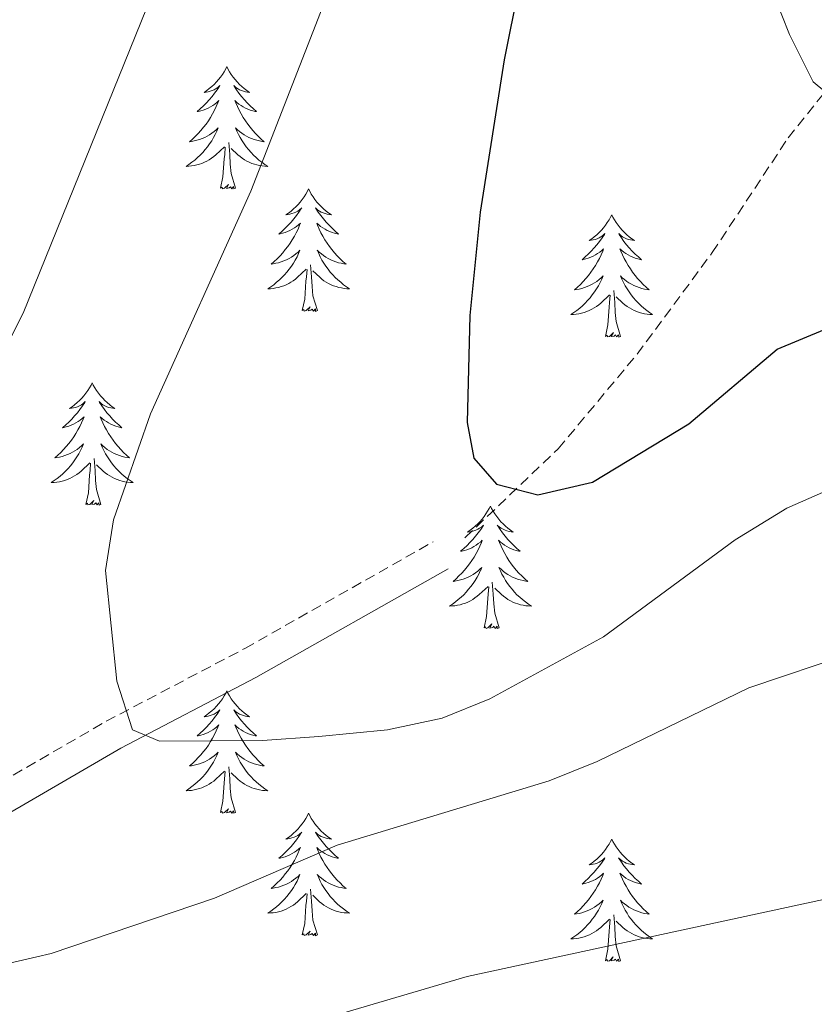
# Model space of a CAD drawing. Units: metres. Extents: x 617157 to 621662, y 4708205 to 4711251.
# Drawn here: x 619380 to 619458, y 4709759 to 4709855 of the extents above; entities that cross this region are included whole.
import ezdxf

# ---------------------------------------------------------------- set-up
doc = ezdxf.new("R2010")
doc.units = ezdxf.units.M
doc.header["$MEASUREMENT"] = 0
doc.linetypes.add('TRAZOSX2', pattern=[1.5, 1, -0.5])
for name, color, linetype, lineweight in [('Level 21', 19, 'Continuous', 0), ('Level 36', 19, 'Continuous', 40), ('Level 4', 36, 'Continuous', 30), ('Level 5', 36, 'Continuous', 0)]:
    doc.layers.add(name, color=color, linetype=linetype, lineweight=lineweight)

msp = doc.modelspace()

# ---------------------------------------------------------------- linework, layer by layer
at = {"layer": 'Level 21', "color": 19, "linetype": 'TRAZOSX2', "lineweight": 0}
for points in [[(619423.65, 4709804.27, 675.36), (619432.73, 4709812.93, 675.54), (619440.41, 4709822.14, 676.62), (619447.72, 4709832.03, 677.35), (619455.11, 4709843.2, 678.79), (619463.12, 4709853.22, 680.78)], [(619325.39, 4709753.45, 661.24), (619333.76, 4709758.91, 661.84), (619351.43, 4709767.09, 663.36), (619366.16, 4709773.87, 665.72), (619375.79, 4709778.89, 667.76), (619388.72, 4709786.39, 669.05), (619402.23, 4709793.49, 671.56), (619420.54, 4709803.86, 674.27)]]:
    msp.add_polyline3d(points, dxfattribs=at)
at = {"layer": 'Level 21', "color": 19, "linetype": 'Continuous', "lineweight": 0}
msp.add_polyline3d([(619335.21, 4709756.27, 661.84), (619352.69, 4709764.37, 663.36), (619367.48, 4709771.17, 665.72), (619377.24, 4709776.26, 667.76), (619390.16, 4709783.76, 669.05), (619403.28, 4709790.64, 671.5), (619422.01, 4709801.25, 674.27)], dxfattribs=at)
at = {"layer": 'Level 36', "color": 92, "linetype": 'Continuous', "lineweight": 0}
for points in [[(619400.47, 4709850.15), (619400.36, 4709849.93), (619400.2, 4709849.65), (619400.03, 4709849.39), (619399.85, 4709849.13), (619399.66, 4709848.88), (619399.45, 4709848.65), (619399.23, 4709848.42), (619399, 4709848.2), (619398.76, 4709848), (619398.51, 4709847.81), (619398.25, 4709847.63), (619398.45, 4709847.65), (619398.65, 4709847.69), (619398.85, 4709847.75), (619399.05, 4709847.82), (619399.24, 4709847.9), (619399.42, 4709848), (619399.59, 4709848.11), (619399.8, 4709848.3), (619399.76, 4709848.24), (619399.53, 4709847.89), (619399.28, 4709847.56), (619399.03, 4709847.23), (619398.76, 4709846.91), (619398.48, 4709846.61), (619398.19, 4709846.32), (619397.88, 4709846.03), (619397.57, 4709845.76), (619397.69, 4709845.79), (619397.94, 4709845.84), (619398.18, 4709845.92), (619398.42, 4709846), (619398.65, 4709846.11), (619398.87, 4709846.23), (619399.09, 4709846.36), (619399.3, 4709846.5), (619399.49, 4709846.66), (619399.68, 4709846.83), (619399.59, 4709846.61), (619399.44, 4709846.25), (619399.27, 4709845.89), (619399.08, 4709845.54), (619398.88, 4709845.2), (619398.67, 4709844.87), (619398.44, 4709844.55), (619398.2, 4709844.24), (619397.95, 4709843.94), (619397.69, 4709843.64), (619397.41, 4709843.36), (619397.13, 4709843.09), (619396.83, 4709842.83), (619397.02, 4709842.86), (619397.29, 4709842.91), (619397.55, 4709842.97), (619397.81, 4709843.05), (619398.07, 4709843.14), (619398.32, 4709843.25), (619398.56, 4709843.37), (619398.79, 4709843.51), (619399.02, 4709843.66), (619399.23, 4709843.83), (619399.44, 4709844), (619399.63, 4709844.19), (619399.49, 4709843.86)], [(619400.47, 4709850.15), (619400.58, 4709849.93), (619400.73, 4709849.65), (619400.9, 4709849.39), (619401.09, 4709849.13), (619401.28, 4709848.88), (619401.49, 4709848.65), (619401.71, 4709848.42), (619401.93, 4709848.2), (619402.17, 4709848), (619402.43, 4709847.81), (619402.69, 4709847.63), (619402.49, 4709847.65), (619402.28, 4709847.69), (619402.09, 4709847.75), (619401.89, 4709847.82), (619401.7, 4709847.9), (619401.52, 4709848), (619401.35, 4709848.11), (619401.14, 4709848.3), (619401.18, 4709848.24), (619401.41, 4709847.89), (619401.65, 4709847.56), (619401.91, 4709847.23), (619402.18, 4709846.91), (619402.46, 4709846.61), (619402.75, 4709846.32), (619403.05, 4709846.03), (619403.37, 4709845.76), (619403.24, 4709845.79), (619403, 4709845.84), (619402.75, 4709845.92), (619402.52, 4709846), (619402.29, 4709846.11), (619402.07, 4709846.23), (619401.85, 4709846.36), (619401.64, 4709846.5), (619401.45, 4709846.66), (619401.26, 4709846.83), (619401.35, 4709846.61), (619401.5, 4709846.25), (619401.67, 4709845.89), (619401.86, 4709845.54), (619402.06, 4709845.2), (619402.27, 4709844.87), (619402.5, 4709844.55), (619402.74, 4709844.24), (619402.99, 4709843.94), (619403.25, 4709843.64), (619403.53, 4709843.36), (619403.81, 4709843.09), (619404.11, 4709842.83), (619403.91, 4709842.86), (619403.65, 4709842.91), (619403.38, 4709842.97), (619403.13, 4709843.05), (619402.87, 4709843.14), (619402.62, 4709843.25), (619402.38, 4709843.37), (619402.15, 4709843.51), (619401.92, 4709843.66), (619401.71, 4709843.83), (619401.5, 4709844), (619401.31, 4709844.19), (619401.45, 4709843.86)], [(619399.493, 4709843.86), (619399.343, 4709843.54), (619399.173, 4709843.23), (619398.993, 4709842.92), (619398.793, 4709842.629), (619398.583, 4709842.339), (619398.353, 4709842.059), (619398.123, 4709841.789), (619397.873, 4709841.529), (619397.623, 4709841.289), (619397.353, 4709841.049), (619397.073, 4709840.829), (619396.783, 4709840.619), (619396.493, 4709840.429), (619396.753, 4709840.439), (619397.023, 4709840.469), (619397.283, 4709840.509), (619397.543, 4709840.569), (619397.793, 4709840.639), (619398.043, 4709840.719), (619398.293, 4709840.829), (619398.533, 4709840.939), (619398.753, 4709841.069), (619398.983, 4709841.219), (619399.193, 4709841.379), (619399.393, 4709841.549), (619400.243, 4709842.349)], [(619401.453, 4709843.86), (619401.603, 4709843.54), (619401.773, 4709843.23), (619401.953, 4709842.92), (619402.153, 4709842.63), (619402.363, 4709842.339), (619402.583, 4709842.059), (619402.823, 4709841.789), (619403.063, 4709841.529), (619403.323, 4709841.289), (619403.593, 4709841.049), (619403.872, 4709840.829), (619404.162, 4709840.619), (619404.452, 4709840.429), (619404.182, 4709840.439), (619403.922, 4709840.469), (619403.662, 4709840.509), (619403.402, 4709840.569), (619403.153, 4709840.639), (619402.893, 4709840.719), (619402.653, 4709840.829), (619402.413, 4709840.939), (619402.183, 4709841.069), (619401.963, 4709841.219), (619401.753, 4709841.379), (619401.553, 4709841.549), (619400.893, 4709842.169)], [(619401.32, 4709838.3), (619400.89, 4709839.74), (619400.8, 4709840.64), (619400.75, 4709841.59), (619400.65, 4709842.75)], [(619399.85, 4709838.3), (619400.09, 4709839.41), (619400.21, 4709841.16), (619400.26, 4709841.59), (619400.32, 4709842.31)], [(619401.32, 4709838.3), (619401.15, 4709838.23), (619401.13, 4709838.47), (619400.94, 4709838.25), (619400.82, 4709838.45), (619400.69, 4709838.34), (619400.43, 4709838.29), (619400.62, 4709838.68), (619400.24, 4709838.3), (619400.05, 4709838.25), (619400.01, 4709838.41), (619399.85, 4709838.3)], [(619408.43, 4709838.23), (619408.32, 4709838.01), (619408.16, 4709837.73), (619407.99, 4709837.47), (619407.81, 4709837.21), (619407.62, 4709836.96), (619407.41, 4709836.73), (619407.19, 4709836.5), (619406.96, 4709836.28), (619406.72, 4709836.08), (619406.47, 4709835.89), (619406.21, 4709835.71), (619406.41, 4709835.73), (619406.61, 4709835.77), (619406.81, 4709835.83), (619407.01, 4709835.9), (619407.2, 4709835.98), (619407.38, 4709836.08), (619407.55, 4709836.19), (619407.76, 4709836.38), (619407.72, 4709836.32), (619407.49, 4709835.97), (619407.24, 4709835.64), (619406.99, 4709835.31), (619406.72, 4709835), (619406.44, 4709834.69), (619406.15, 4709834.4), (619405.84, 4709834.11), (619405.53, 4709833.84), (619405.65, 4709833.87), (619405.9, 4709833.92), (619406.14, 4709834), (619406.38, 4709834.09), (619406.61, 4709834.19), (619406.83, 4709834.31), (619407.05, 4709834.44), (619407.26, 4709834.58), (619407.45, 4709834.74), (619407.64, 4709834.91), (619407.55, 4709834.69), (619407.4, 4709834.33), (619407.23, 4709833.97), (619407.04, 4709833.63), (619406.84, 4709833.29), (619406.63, 4709832.95), (619406.4, 4709832.63), (619406.16, 4709832.32), (619405.91, 4709832.02), (619405.65, 4709831.73), (619405.37, 4709831.44), (619405.09, 4709831.17), (619404.79, 4709830.92), (619404.98, 4709830.94), (619405.25, 4709830.99), (619405.51, 4709831.05), (619405.77, 4709831.13), (619406.03, 4709831.22), (619406.28, 4709831.33), (619406.52, 4709831.45), (619406.75, 4709831.59), (619406.98, 4709831.74), (619407.19, 4709831.91), (619407.4, 4709832.08), (619407.59, 4709832.27), (619407.45, 4709831.94)], [(619408.43, 4709838.23), (619408.54, 4709838.01), (619408.69, 4709837.73), (619408.86, 4709837.47), (619409.05, 4709837.21), (619409.24, 4709836.96), (619409.45, 4709836.73), (619409.67, 4709836.5), (619409.89, 4709836.28), (619410.13, 4709836.08), (619410.39, 4709835.89), (619410.65, 4709835.71), (619410.45, 4709835.73), (619410.24, 4709835.77), (619410.05, 4709835.83), (619409.85, 4709835.9), (619409.66, 4709835.98), (619409.48, 4709836.08), (619409.31, 4709836.19), (619409.1, 4709836.38), (619409.14, 4709836.32), (619409.37, 4709835.97), (619409.61, 4709835.64), (619409.87, 4709835.31), (619410.14, 4709835), (619410.42, 4709834.69), (619410.71, 4709834.4), (619411.01, 4709834.11), (619411.33, 4709833.84), (619411.2, 4709833.87), (619410.96, 4709833.92), (619410.71, 4709834), (619410.48, 4709834.09), (619410.25, 4709834.19), (619410.03, 4709834.31), (619409.81, 4709834.44), (619409.6, 4709834.58), (619409.41, 4709834.74), (619409.22, 4709834.91), (619409.31, 4709834.69), (619409.46, 4709834.33), (619409.63, 4709833.97), (619409.82, 4709833.63), (619410.02, 4709833.29), (619410.23, 4709832.95), (619410.46, 4709832.63), (619410.7, 4709832.32), (619410.95, 4709832.02), (619411.21, 4709831.73), (619411.49, 4709831.44), (619411.77, 4709831.17), (619412.07, 4709830.92), (619411.87, 4709830.94), (619411.61, 4709830.99), (619411.34, 4709831.05), (619411.09, 4709831.13), (619410.83, 4709831.22), (619410.58, 4709831.33), (619410.34, 4709831.45), (619410.11, 4709831.59), (619409.88, 4709831.74), (619409.67, 4709831.91), (619409.46, 4709832.08), (619409.27, 4709832.27), (619409.41, 4709831.94)], [(619437.94, 4709835.72), (619437.83, 4709835.5), (619437.68, 4709835.23), (619437.51, 4709834.96), (619437.33, 4709834.7), (619437.13, 4709834.46), (619436.93, 4709834.22), (619436.71, 4709833.99), (619436.48, 4709833.78), (619436.24, 4709833.57), (619435.99, 4709833.38), (619435.73, 4709833.2), (619435.93, 4709833.23), (619436.13, 4709833.27), (619436.33, 4709833.32), (619436.52, 4709833.39), (619436.71, 4709833.47), (619436.89, 4709833.57), (619437.07, 4709833.69), (619437.27, 4709833.88), (619437.23, 4709833.81), (619437, 4709833.47), (619436.76, 4709833.13), (619436.5, 4709832.8), (619436.23, 4709832.49), (619435.95, 4709832.18), (619435.66, 4709831.89), (619435.36, 4709831.61), (619435.05, 4709831.33), (619435.17, 4709831.36), (619435.42, 4709831.42), (619435.66, 4709831.49), (619435.89, 4709831.58), (619436.13, 4709831.68), (619436.35, 4709831.8), (619436.56, 4709831.93), (619436.77, 4709832.07), (619436.97, 4709832.23), (619437.15, 4709832.4), (619437.07, 4709832.18), (619436.91, 4709831.82), (619436.74, 4709831.46), (619436.55, 4709831.12), (619436.35, 4709830.78), (619436.14, 4709830.45), (619435.92, 4709830.12), (619435.68, 4709829.81), (619435.43, 4709829.51), (619435.16, 4709829.22), (619434.89, 4709828.94), (619434.6, 4709828.67), (619434.3, 4709828.41), (619434.5, 4709828.43), (619434.77, 4709828.48), (619435.03, 4709828.54), (619435.29, 4709828.62), (619435.54, 4709828.72), (619435.79, 4709828.82), (619436.03, 4709828.95), (619436.27, 4709829.09), (619436.49, 4709829.23), (619436.71, 4709829.4), (619436.91, 4709829.57), (619437.11, 4709829.76), (619436.97, 4709829.44)], [(619437.94, 4709835.72), (619438.05, 4709835.5), (619438.21, 4709835.23), (619438.38, 4709834.96), (619438.56, 4709834.7), (619438.75, 4709834.46), (619438.96, 4709834.22), (619439.18, 4709833.99), (619439.41, 4709833.78), (619439.65, 4709833.57), (619439.9, 4709833.38), (619440.16, 4709833.2), (619439.96, 4709833.23), (619439.76, 4709833.27), (619439.56, 4709833.32), (619439.37, 4709833.39), (619439.18, 4709833.47), (619438.99, 4709833.57), (619438.82, 4709833.69), (619438.62, 4709833.88), (619438.66, 4709833.81), (619438.89, 4709833.47), (619439.13, 4709833.13), (619439.39, 4709832.8), (619439.65, 4709832.49), (619439.93, 4709832.18), (619440.23, 4709831.89), (619440.53, 4709831.61), (619440.84, 4709831.33), (619440.72, 4709831.36), (619440.47, 4709831.42), (619440.23, 4709831.49), (619439.99, 4709831.58), (619439.76, 4709831.68), (619439.54, 4709831.8), (619439.32, 4709831.93), (619439.12, 4709832.07), (619438.92, 4709832.23), (619438.73, 4709832.4), (619438.82, 4709832.18), (619438.98, 4709831.82), (619439.15, 4709831.46), (619439.33, 4709831.12), (619439.53, 4709830.78), (619439.75, 4709830.45), (619439.97, 4709830.12), (619440.21, 4709829.81), (619440.46, 4709829.51), (619440.73, 4709829.22), (619441, 4709828.94), (619441.29, 4709828.67), (619441.59, 4709828.41), (619441.39, 4709828.43), (619441.12, 4709828.48), (619440.86, 4709828.54), (619440.6, 4709828.62), (619440.35, 4709828.72), (619440.1, 4709828.82), (619439.86, 4709828.95), (619439.62, 4709829.09), (619439.4, 4709829.23), (619439.18, 4709829.4), (619438.97, 4709829.57), (619438.78, 4709829.76), (619438.92, 4709829.44)], [(619407.451, 4709831.939), (619407.301, 4709831.619), (619407.131, 4709831.309), (619406.951, 4709830.999), (619406.751, 4709830.709), (619406.541, 4709830.419), (619406.311, 4709830.139), (619406.081, 4709829.869), (619405.831, 4709829.609), (619405.581, 4709829.369), (619405.311, 4709829.139), (619405.031, 4709828.909), (619404.741, 4709828.709), (619404.451, 4709828.509), (619404.711, 4709828.519), (619404.981, 4709828.549), (619405.241, 4709828.589), (619405.501, 4709828.649), (619405.751, 4709828.719), (619406.001, 4709828.809), (619406.251, 4709828.909), (619406.491, 4709829.019), (619406.711, 4709829.149), (619406.941, 4709829.299), (619407.151, 4709829.459), (619407.351, 4709829.629), (619408.201, 4709830.429)], [(619409.411, 4709831.939), (619409.561, 4709831.619), (619409.731, 4709831.309), (619409.911, 4709830.999), (619410.111, 4709830.709), (619410.321, 4709830.419), (619410.541, 4709830.139), (619410.781, 4709829.869), (619411.02, 4709829.609), (619411.28, 4709829.369), (619411.55, 4709829.139), (619411.83, 4709828.909), (619412.12, 4709828.709), (619412.41, 4709828.509), (619412.14, 4709828.519), (619411.88, 4709828.549), (619411.62, 4709828.589), (619411.36, 4709828.649), (619411.11, 4709828.719), (619410.85, 4709828.809), (619410.61, 4709828.909), (619410.37, 4709829.019), (619410.14, 4709829.149), (619409.92, 4709829.299), (619409.711, 4709829.459), (619409.511, 4709829.629), (619408.851, 4709830.249)], [(619407.81, 4709826.38), (619408.05, 4709827.5), (619408.17, 4709829.24), (619408.22, 4709829.67), (619408.28, 4709830.39)], [(619409.28, 4709826.38), (619408.85, 4709827.82), (619408.76, 4709828.72), (619408.71, 4709829.67), (619408.61, 4709830.83)], [(619436.969, 4709829.439), (619436.809, 4709829.109), (619436.639, 4709828.799), (619436.459, 4709828.499), (619436.259, 4709828.199), (619436.049, 4709827.909), (619435.829, 4709827.629), (619435.589, 4709827.369), (619435.349, 4709827.109), (619435.089, 4709826.859), (619434.819, 4709826.629), (619434.539, 4709826.409), (619434.249, 4709826.199), (619433.959, 4709826.009), (619434.229, 4709826.009), (619434.489, 4709826.039), (619434.749, 4709826.079), (619435.008, 4709826.139), (619435.268, 4709826.209), (619435.518, 4709826.299), (619435.758, 4709826.399), (619435.998, 4709826.519), (619436.228, 4709826.649), (619436.448, 4709826.789), (619436.669, 4709826.949), (619436.869, 4709827.119), (619437.719, 4709827.919)], [(619438.919, 4709829.439), (619439.079, 4709829.109), (619439.249, 4709828.799), (619439.429, 4709828.499), (619439.628, 4709828.199), (619439.828, 4709827.909), (619440.058, 4709827.629), (619440.288, 4709827.369), (619440.538, 4709827.109), (619440.798, 4709826.859), (619441.068, 4709826.629), (619441.348, 4709826.409), (619441.628, 4709826.199), (619441.918, 4709826.009), (619441.658, 4709826.009), (619441.398, 4709826.039), (619441.128, 4709826.079), (619440.868, 4709826.139), (619440.618, 4709826.209), (619440.368, 4709826.299), (619440.128, 4709826.399), (619439.888, 4709826.519), (619439.658, 4709826.649), (619439.438, 4709826.789), (619439.218, 4709826.949), (619439.018, 4709827.119), (619438.359, 4709827.739)], [(619438.79, 4709823.87), (619438.37, 4709825.31), (619438.27, 4709826.21), (619438.23, 4709827.16), (619438.13, 4709828.33)], [(619437.33, 4709823.87), (619437.57, 4709824.99), (619437.68, 4709826.73), (619437.73, 4709827.16), (619437.79, 4709827.89)], [(619409.28, 4709826.38), (619409.11, 4709826.31), (619409.09, 4709826.55), (619408.9, 4709826.33), (619408.78, 4709826.53), (619408.65, 4709826.42), (619408.39, 4709826.37), (619408.58, 4709826.76), (619408.2, 4709826.38), (619408.01, 4709826.33), (619407.97, 4709826.49), (619407.81, 4709826.38)], [(619438.79, 4709823.87), (619438.62, 4709823.8), (619438.6, 4709824.04), (619438.41, 4709823.82), (619438.29, 4709824.02), (619438.17, 4709823.91), (619437.9, 4709823.86), (619438.1, 4709824.25), (619437.71, 4709823.87), (619437.52, 4709823.82), (619437.48, 4709823.98), (619437.33, 4709823.87)], [(619387.36, 4709819.36), (619387.25, 4709819.14), (619387.09, 4709818.87), (619386.93, 4709818.6), (619386.75, 4709818.34), (619386.55, 4709818.1), (619386.34, 4709817.86), (619386.13, 4709817.63), (619385.89, 4709817.42), (619385.65, 4709817.21), (619385.4, 4709817.02), (619385.14, 4709816.84), (619385.34, 4709816.87), (619385.55, 4709816.91), (619385.75, 4709816.96), (619385.94, 4709817.03), (619386.13, 4709817.11), (619386.31, 4709817.21), (619386.48, 4709817.33), (619386.69, 4709817.52), (619386.65, 4709817.45), (619386.42, 4709817.11), (619386.17, 4709816.77), (619385.92, 4709816.44), (619385.65, 4709816.13), (619385.37, 4709815.82), (619385.08, 4709815.53), (619384.78, 4709815.25), (619384.46, 4709814.97), (619384.59, 4709815), (619384.83, 4709815.06), (619385.07, 4709815.13), (619385.31, 4709815.22), (619385.54, 4709815.32), (619385.77, 4709815.44), (619385.98, 4709815.57), (619386.19, 4709815.71), (619386.39, 4709815.87), (619386.57, 4709816.04), (619386.48, 4709815.82), (619386.33, 4709815.46), (619386.16, 4709815.1), (619385.97, 4709814.76), (619385.77, 4709814.42), (619385.56, 4709814.09), (619385.33, 4709813.76), (619385.09, 4709813.45), (619384.84, 4709813.15), (619384.58, 4709812.86), (619384.3, 4709812.58), (619384.02, 4709812.31), (619383.72, 4709812.05), (619383.92, 4709812.07), (619384.18, 4709812.12), (619384.45, 4709812.18), (619384.71, 4709812.26), (619384.96, 4709812.36), (619385.21, 4709812.46), (619385.45, 4709812.59), (619385.68, 4709812.73), (619385.91, 4709812.87), (619386.12, 4709813.04), (619386.33, 4709813.21), (619386.53, 4709813.4), (619386.38, 4709813.08)], [(619387.36, 4709819.36), (619387.47, 4709819.14), (619387.63, 4709818.87), (619387.79, 4709818.6), (619387.98, 4709818.34), (619388.17, 4709818.1), (619388.38, 4709817.86), (619388.6, 4709817.63), (619388.83, 4709817.42), (619389.07, 4709817.21), (619389.32, 4709817.02), (619389.58, 4709816.84), (619389.38, 4709816.87), (619389.18, 4709816.91), (619388.98, 4709816.96), (619388.78, 4709817.03), (619388.59, 4709817.11), (619388.41, 4709817.21), (619388.24, 4709817.33), (619388.03, 4709817.52), (619388.07, 4709817.45), (619388.3, 4709817.11), (619388.55, 4709816.77), (619388.8, 4709816.44), (619389.07, 4709816.13), (619389.35, 4709815.82), (619389.64, 4709815.53), (619389.95, 4709815.25), (619390.26, 4709814.97), (619390.13, 4709815), (619389.89, 4709815.06), (619389.65, 4709815.13), (619389.41, 4709815.22), (619389.18, 4709815.32), (619388.96, 4709815.44), (619388.74, 4709815.57), (619388.53, 4709815.71), (619388.34, 4709815.87), (619388.15, 4709816.04), (619388.24, 4709815.82), (619388.39, 4709815.46), (619388.57, 4709815.1), (619388.75, 4709814.76), (619388.95, 4709814.42), (619389.16, 4709814.09), (619389.39, 4709813.76), (619389.63, 4709813.45), (619389.88, 4709813.15), (619390.14, 4709812.86), (619390.42, 4709812.58), (619390.71, 4709812.31), (619391, 4709812.05), (619390.81, 4709812.07), (619390.54, 4709812.12), (619390.28, 4709812.18), (619390.02, 4709812.26), (619389.76, 4709812.36), (619389.51, 4709812.46), (619389.27, 4709812.59), (619389.04, 4709812.73), (619388.81, 4709812.87), (619388.6, 4709813.04), (619388.39, 4709813.21), (619388.2, 4709813.4), (619388.34, 4709813.08)], [(619386.38, 4709813.078), (619386.23, 4709812.748), (619386.06, 4709812.438), (619385.88, 4709812.138), (619385.68, 4709811.838), (619385.47, 4709811.548), (619385.25, 4709811.268), (619385.009, 4709811.008), (619384.769, 4709810.748), (619384.509, 4709810.498), (619384.239, 4709810.268), (619383.959, 4709810.048), (619383.669, 4709809.838), (619383.379, 4709809.648), (619383.649, 4709809.648), (619383.909, 4709809.678), (619384.169, 4709809.718), (619384.429, 4709809.778), (619384.689, 4709809.848), (619384.929, 4709809.938), (619385.179, 4709810.038), (619385.419, 4709810.158), (619385.649, 4709810.288), (619385.869, 4709810.428), (619386.079, 4709810.588), (619386.289, 4709810.758), (619387.129, 4709811.558)], [(619388.34, 4709813.078), (619388.49, 4709812.748), (619388.659, 4709812.438), (619388.849, 4709812.138), (619389.039, 4709811.838), (619389.249, 4709811.548), (619389.469, 4709811.268), (619389.709, 4709811.008), (619389.959, 4709810.748), (619390.209, 4709810.498), (619390.479, 4709810.268), (619390.759, 4709810.048), (619391.049, 4709809.838), (619391.339, 4709809.648), (619391.079, 4709809.648), (619390.809, 4709809.678), (619390.549, 4709809.718), (619390.289, 4709809.778), (619390.039, 4709809.848), (619389.789, 4709809.938), (619389.539, 4709810.038), (619389.309, 4709810.158), (619389.069, 4709810.288), (619388.849, 4709810.428), (619388.639, 4709810.588), (619388.439, 4709810.758), (619387.779, 4709811.378)], [(619388.21, 4709807.51), (619387.78, 4709808.95), (619387.69, 4709809.85), (619387.65, 4709810.8), (619387.54, 4709811.97)], [(619386.74, 4709807.51), (619386.99, 4709808.63), (619387.1, 4709810.37), (619387.15, 4709810.8), (619387.21, 4709811.53)], [(619388.21, 4709807.51), (619388.04, 4709807.44), (619388.02, 4709807.68), (619387.83, 4709807.46), (619387.71, 4709807.66), (619387.59, 4709807.55), (619387.32, 4709807.5), (619387.51, 4709807.89), (619387.13, 4709807.51), (619386.94, 4709807.46), (619386.9, 4709807.62), (619386.74, 4709807.51)], [(619426.13, 4709807.34), (619426.02, 4709807.12), (619425.86, 4709806.84), (619425.69, 4709806.58), (619425.51, 4709806.32), (619425.32, 4709806.07), (619425.11, 4709805.83), (619424.89, 4709805.61), (619424.66, 4709805.39), (619424.42, 4709805.19), (619424.17, 4709805), (619423.91, 4709804.82), (619424.11, 4709804.84), (619424.31, 4709804.88), (619424.51, 4709804.93), (619424.71, 4709805), (619424.89, 4709805.09), (619425.08, 4709805.19), (619425.25, 4709805.3), (619425.45, 4709805.49), (619425.41, 4709805.43), (619425.18, 4709805.08), (619424.94, 4709804.75), (619424.69, 4709804.42), (619424.42, 4709804.1), (619424.14, 4709803.8), (619423.85, 4709803.5), (619423.54, 4709803.22), (619423.23, 4709802.95), (619423.35, 4709802.97), (619423.6, 4709803.03), (619423.84, 4709803.1), (619424.08, 4709803.19), (619424.31, 4709803.29), (619424.53, 4709803.41), (619424.75, 4709803.54), (619424.95, 4709803.69), (619425.15, 4709803.85), (619425.34, 4709804.02), (619425.25, 4709803.79), (619425.09, 4709803.43), (619424.92, 4709803.08), (619424.74, 4709802.73), (619424.54, 4709802.39), (619424.33, 4709802.06), (619424.1, 4709801.74), (619423.86, 4709801.43), (619423.61, 4709801.12), (619423.35, 4709800.83), (619423.07, 4709800.55), (619422.78, 4709800.28), (619422.49, 4709800.02), (619422.68, 4709800.05), (619422.95, 4709800.09), (619423.21, 4709800.16), (619423.47, 4709800.24), (619423.73, 4709800.33), (619423.97, 4709800.44), (619424.21, 4709800.56), (619424.45, 4709800.7), (619424.67, 4709800.85), (619424.89, 4709801.01), (619425.1, 4709801.19), (619425.29, 4709801.38), (619425.15, 4709801.05)], [(619426.13, 4709807.34), (619426.24, 4709807.12), (619426.39, 4709806.84), (619426.56, 4709806.58), (619426.74, 4709806.32), (619426.94, 4709806.07), (619427.14, 4709805.83), (619427.36, 4709805.61), (619427.59, 4709805.39), (619427.83, 4709805.19), (619428.08, 4709805), (619428.34, 4709804.82), (619428.15, 4709804.84), (619427.94, 4709804.88), (619427.74, 4709804.93), (619427.55, 4709805), (619427.36, 4709805.09), (619427.18, 4709805.19), (619427, 4709805.3), (619426.8, 4709805.49), (619426.84, 4709805.43), (619427.07, 4709805.08), (619427.31, 4709804.75), (619427.57, 4709804.42), (619427.84, 4709804.1), (619428.12, 4709803.8), (619428.41, 4709803.5), (619428.71, 4709803.22), (619429.03, 4709802.95), (619428.9, 4709802.97), (619428.65, 4709803.03), (619428.41, 4709803.1), (619428.18, 4709803.19), (619427.95, 4709803.29), (619427.72, 4709803.41), (619427.51, 4709803.54), (619427.3, 4709803.69), (619427.1, 4709803.85), (619426.92, 4709804.02), (619427, 4709803.79), (619427.16, 4709803.43), (619427.33, 4709803.08), (619427.52, 4709802.73), (619427.72, 4709802.39), (619427.93, 4709802.06), (619428.15, 4709801.74), (619428.39, 4709801.43), (619428.65, 4709801.12), (619428.91, 4709800.83), (619429.18, 4709800.55), (619429.47, 4709800.28), (619429.77, 4709800.02), (619429.57, 4709800.05), (619429.31, 4709800.09), (619429.04, 4709800.16), (619428.78, 4709800.24), (619428.53, 4709800.33), (619428.28, 4709800.44), (619428.04, 4709800.56), (619427.81, 4709800.7), (619427.58, 4709800.85), (619427.36, 4709801.01), (619427.16, 4709801.19), (619426.96, 4709801.38), (619427.1, 4709801.05)], [(619425.146, 4709801.047), (619424.986, 4709800.727), (619424.826, 4709800.417), (619424.635, 4709800.107), (619424.445, 4709799.807), (619424.235, 4709799.527), (619424.005, 4709799.247), (619423.775, 4709798.977), (619423.525, 4709798.717), (619423.265, 4709798.477), (619423.005, 4709798.237), (619422.725, 4709798.017), (619422.435, 4709797.807), (619422.145, 4709797.617), (619422.405, 4709797.627), (619422.665, 4709797.647), (619422.935, 4709797.697), (619423.195, 4709797.747), (619423.445, 4709797.827), (619423.695, 4709797.907), (619423.945, 4709798.007), (619424.175, 4709798.127), (619424.405, 4709798.257), (619424.625, 4709798.407), (619424.845, 4709798.567), (619425.045, 4709798.727), (619425.895, 4709799.527)], [(619427.095, 4709801.047), (619427.255, 4709800.727), (619427.425, 4709800.417), (619427.605, 4709800.107), (619427.805, 4709799.807), (619428.015, 4709799.527), (619428.235, 4709799.247), (619428.475, 4709798.977), (619428.715, 4709798.717), (619428.985, 4709798.477), (619429.255, 4709798.237), (619429.535, 4709798.017), (619429.825, 4709797.807), (619430.115, 4709797.617), (619429.845, 4709797.627), (619429.585, 4709797.647), (619429.325, 4709797.697), (619429.065, 4709797.747), (619428.805, 4709797.827), (619428.555, 4709797.907), (619428.315, 4709798.007), (619428.075, 4709798.127), (619427.835, 4709798.257), (619427.615, 4709798.407), (619427.405, 4709798.567), (619427.195, 4709798.727), (619426.545, 4709799.347)], [(619425.51, 4709795.49), (619425.75, 4709796.6), (619425.87, 4709798.35), (619425.91, 4709798.78), (619425.98, 4709799.5)], [(619426.98, 4709795.49), (619426.55, 4709796.93), (619426.46, 4709797.83), (619426.41, 4709798.78), (619426.31, 4709799.94)], [(619426.98, 4709795.49), (619426.8, 4709795.42), (619426.78, 4709795.66), (619426.59, 4709795.43), (619426.47, 4709795.64), (619426.35, 4709795.53), (619426.08, 4709795.47), (619426.28, 4709795.87), (619425.89, 4709795.49), (619425.71, 4709795.43), (619425.66, 4709795.6), (619425.51, 4709795.49)], [(619400.47, 4709789.35), (619400.36, 4709789.13), (619400.2, 4709788.86), (619400.03, 4709788.59), (619399.85, 4709788.33), (619399.66, 4709788.09), (619399.45, 4709787.85), (619399.23, 4709787.62), (619399, 4709787.41), (619398.76, 4709787.2), (619398.51, 4709787.01), (619398.25, 4709786.83), (619398.45, 4709786.86), (619398.65, 4709786.89), (619398.85, 4709786.95), (619399.05, 4709787.02), (619399.24, 4709787.1), (619399.42, 4709787.2), (619399.59, 4709787.31), (619399.8, 4709787.51), (619399.76, 4709787.44), (619399.53, 4709787.09), (619399.28, 4709786.76), (619399.03, 4709786.43), (619398.76, 4709786.12), (619398.48, 4709785.81), (619398.19, 4709785.52), (619397.88, 4709785.23), (619397.57, 4709784.96), (619397.69, 4709784.99), (619397.94, 4709785.05), (619398.18, 4709785.12), (619398.42, 4709785.21), (619398.65, 4709785.31), (619398.87, 4709785.43), (619399.09, 4709785.56), (619399.3, 4709785.7), (619399.49, 4709785.86), (619399.68, 4709786.03), (619399.59, 4709785.81), (619399.43, 4709785.45), (619399.26, 4709785.09), (619399.08, 4709784.75), (619398.88, 4709784.41), (619398.67, 4709784.07), (619398.44, 4709783.75), (619398.2, 4709783.44), (619397.95, 4709783.14), (619397.69, 4709782.85), (619397.41, 4709782.57), (619397.12, 4709782.29), (619396.83, 4709782.04), (619397.02, 4709782.06), (619397.29, 4709782.11), (619397.55, 4709782.17), (619397.81, 4709782.25), (619398.07, 4709782.35), (619398.31, 4709782.45), (619398.56, 4709782.58), (619398.79, 4709782.71), (619399.01, 4709782.86), (619399.23, 4709783.03), (619399.44, 4709783.2), (619399.63, 4709783.39), (619399.49, 4709783.07)], [(619400.47, 4709789.35), (619400.58, 4709789.13), (619400.73, 4709788.86), (619400.9, 4709788.59), (619401.09, 4709788.33), (619401.28, 4709788.09), (619401.49, 4709787.85), (619401.71, 4709787.62), (619401.93, 4709787.41), (619402.17, 4709787.2), (619402.43, 4709787.01), (619402.69, 4709786.83), (619402.49, 4709786.86), (619402.28, 4709786.89), (619402.09, 4709786.95), (619401.89, 4709787.02), (619401.7, 4709787.1), (619401.52, 4709787.2), (619401.35, 4709787.31), (619401.14, 4709787.51), (619401.18, 4709787.44), (619401.41, 4709787.09), (619401.65, 4709786.76), (619401.91, 4709786.43), (619402.18, 4709786.12), (619402.46, 4709785.81), (619402.75, 4709785.52), (619403.05, 4709785.23), (619403.37, 4709784.96), (619403.24, 4709784.99), (619403, 4709785.05), (619402.75, 4709785.12), (619402.52, 4709785.21), (619402.29, 4709785.31), (619402.06, 4709785.43), (619401.85, 4709785.56), (619401.64, 4709785.7), (619401.44, 4709785.86), (619401.26, 4709786.03), (619401.35, 4709785.81), (619401.5, 4709785.45), (619401.67, 4709785.09), (619401.86, 4709784.75), (619402.06, 4709784.41), (619402.27, 4709784.07), (619402.5, 4709783.75), (619402.73, 4709783.44), (619402.99, 4709783.14), (619403.25, 4709782.85), (619403.53, 4709782.57), (619403.81, 4709782.29), (619404.11, 4709782.04), (619403.91, 4709782.06), (619403.65, 4709782.11), (619403.38, 4709782.17), (619403.12, 4709782.25), (619402.87, 4709782.35), (619402.62, 4709782.45), (619402.38, 4709782.58), (619402.15, 4709782.71), (619401.92, 4709782.86), (619401.71, 4709783.03), (619401.5, 4709783.2), (619401.3, 4709783.39), (619401.45, 4709783.07)], [(619399.495, 4709783.066), (619399.345, 4709782.736), (619399.175, 4709782.426), (619398.985, 4709782.126), (619398.795, 4709781.826), (619398.584, 4709781.536), (619398.354, 4709781.256), (619398.124, 4709780.986), (619397.874, 4709780.736), (619397.614, 4709780.486), (619397.354, 4709780.256), (619397.074, 4709780.026), (619396.784, 4709779.826), (619396.494, 4709779.626), (619396.754, 4709779.636), (619397.024, 4709779.666), (619397.284, 4709779.706), (619397.544, 4709779.766), (619397.794, 4709779.836), (619398.044, 4709779.926), (619398.294, 4709780.026), (619398.524, 4709780.146), (619398.754, 4709780.276), (619398.984, 4709780.416), (619399.194, 4709780.576), (619399.394, 4709780.746), (619400.244, 4709781.546)], [(619401.455, 4709783.066), (619401.604, 4709782.736), (619401.774, 4709782.426), (619401.954, 4709782.126), (619402.154, 4709781.826), (619402.364, 4709781.536), (619402.584, 4709781.256), (619402.824, 4709780.986), (619403.064, 4709780.736), (619403.324, 4709780.486), (619403.594, 4709780.256), (619403.874, 4709780.026), (619404.164, 4709779.826), (619404.454, 4709779.626), (619404.184, 4709779.636), (619403.924, 4709779.666), (619403.664, 4709779.706), (619403.404, 4709779.766), (619403.144, 4709779.836), (619402.894, 4709779.926), (619402.654, 4709780.026), (619402.414, 4709780.146), (619402.184, 4709780.276), (619401.964, 4709780.416), (619401.754, 4709780.576), (619401.544, 4709780.746), (619400.894, 4709781.366)], [(619399.85, 4709777.5), (619400.09, 4709778.62), (619400.21, 4709780.36), (619400.25, 4709780.79), (619400.32, 4709781.51)], [(619401.32, 4709777.5), (619400.89, 4709778.94), (619400.8, 4709779.84), (619400.75, 4709780.79), (619400.65, 4709781.96)], [(619401.32, 4709777.5), (619401.15, 4709777.43), (619401.13, 4709777.67), (619400.94, 4709777.45), (619400.81, 4709777.65), (619400.69, 4709777.54), (619400.42, 4709777.49), (619400.62, 4709777.88), (619400.23, 4709777.5), (619400.05, 4709777.45), (619400.01, 4709777.61), (619399.85, 4709777.5)], [(619408.43, 4709777.43), (619408.32, 4709777.21), (619408.16, 4709776.94), (619407.99, 4709776.67), (619407.81, 4709776.41), (619407.62, 4709776.17), (619407.41, 4709775.93), (619407.19, 4709775.7), (619406.96, 4709775.49), (619406.72, 4709775.28), (619406.47, 4709775.09), (619406.21, 4709774.91), (619406.41, 4709774.94), (619406.61, 4709774.97), (619406.81, 4709775.03), (619407.01, 4709775.1), (619407.2, 4709775.18), (619407.38, 4709775.28), (619407.55, 4709775.39), (619407.76, 4709775.59), (619407.71, 4709775.52), (619407.49, 4709775.18), (619407.24, 4709774.84), (619406.99, 4709774.51), (619406.72, 4709774.2), (619406.44, 4709773.89), (619406.15, 4709773.6), (619405.84, 4709773.32), (619405.53, 4709773.05), (619405.65, 4709773.07), (619405.9, 4709773.13), (619406.14, 4709773.2), (619406.38, 4709773.29), (619406.61, 4709773.39), (619406.83, 4709773.51), (619407.05, 4709773.64), (619407.25, 4709773.78), (619407.45, 4709773.94), (619407.64, 4709774.11), (619407.55, 4709773.89), (619407.39, 4709773.53), (619407.22, 4709773.17), (619407.04, 4709772.83), (619406.84, 4709772.49), (619406.63, 4709772.16), (619406.4, 4709771.83), (619406.16, 4709771.52), (619405.91, 4709771.22), (619405.65, 4709770.93), (619405.37, 4709770.65), (619405.08, 4709770.38), (619404.79, 4709770.12), (619404.98, 4709770.14), (619405.25, 4709770.19), (619405.51, 4709770.25), (619405.77, 4709770.33), (619406.03, 4709770.43), (619406.27, 4709770.53), (619406.52, 4709770.66), (619406.75, 4709770.79), (619406.97, 4709770.95), (619407.19, 4709771.11), (619407.4, 4709771.29), (619407.59, 4709771.47), (619407.45, 4709771.15)], [(619408.43, 4709777.43), (619408.54, 4709777.21), (619408.69, 4709776.94), (619408.86, 4709776.67), (619409.04, 4709776.41), (619409.24, 4709776.17), (619409.45, 4709775.93), (619409.66, 4709775.7), (619409.89, 4709775.49), (619410.13, 4709775.28), (619410.39, 4709775.09), (619410.65, 4709774.91), (619410.45, 4709774.94), (619410.24, 4709774.97), (619410.04, 4709775.03), (619409.85, 4709775.1), (619409.66, 4709775.18), (619409.48, 4709775.28), (619409.31, 4709775.39), (619409.1, 4709775.59), (619409.14, 4709775.52), (619409.37, 4709775.18), (619409.61, 4709774.84), (619409.87, 4709774.51), (619410.14, 4709774.2), (619410.42, 4709773.89), (619410.71, 4709773.6), (619411.01, 4709773.32), (619411.33, 4709773.05), (619411.2, 4709773.07), (619410.96, 4709773.13), (619410.71, 4709773.2), (619410.48, 4709773.29), (619410.25, 4709773.39), (619410.02, 4709773.51), (619409.81, 4709773.64), (619409.6, 4709773.78), (619409.4, 4709773.94), (619409.22, 4709774.11), (619409.31, 4709773.89), (619409.46, 4709773.53), (619409.63, 4709773.17), (619409.82, 4709772.83), (619410.02, 4709772.49), (619410.23, 4709772.16), (619410.46, 4709771.83), (619410.69, 4709771.52), (619410.95, 4709771.22), (619411.21, 4709770.93), (619411.49, 4709770.65), (619411.77, 4709770.38), (619412.07, 4709770.12), (619411.87, 4709770.14), (619411.61, 4709770.19), (619411.34, 4709770.25), (619411.08, 4709770.33), (619410.83, 4709770.43), (619410.58, 4709770.53), (619410.34, 4709770.66), (619410.11, 4709770.79), (619409.88, 4709770.95), (619409.67, 4709771.11), (619409.46, 4709771.29), (619409.26, 4709771.47), (619409.41, 4709771.15)], [(619437.94, 4709774.92), (619437.83, 4709774.7), (619437.68, 4709774.43), (619437.51, 4709774.16), (619437.33, 4709773.91), (619437.13, 4709773.66), (619436.93, 4709773.42), (619436.71, 4709773.19), (619436.48, 4709772.98), (619436.24, 4709772.77), (619435.99, 4709772.58), (619435.73, 4709772.41), (619435.93, 4709772.43), (619436.13, 4709772.47), (619436.33, 4709772.52), (619436.52, 4709772.59), (619436.71, 4709772.68), (619436.89, 4709772.77), (619437.07, 4709772.89), (619437.27, 4709773.08), (619437.23, 4709773.01), (619437, 4709772.67), (619436.76, 4709772.33), (619436.5, 4709772.01), (619436.23, 4709771.69), (619435.95, 4709771.39), (619435.66, 4709771.09), (619435.36, 4709770.81), (619435.05, 4709770.54), (619435.17, 4709770.56), (619435.41, 4709770.62), (619435.66, 4709770.69), (619435.89, 4709770.78), (619436.12, 4709770.88), (619436.35, 4709771), (619436.56, 4709771.13), (619436.77, 4709771.28), (619436.97, 4709771.43), (619437.15, 4709771.6), (619437.07, 4709771.38), (619436.91, 4709771.02), (619436.74, 4709770.67), (619436.55, 4709770.32), (619436.35, 4709769.98), (619436.14, 4709769.65), (619435.91, 4709769.33), (619435.68, 4709769.01), (619435.43, 4709768.71), (619435.16, 4709768.42), (619434.89, 4709768.14), (619434.6, 4709767.87), (619434.3, 4709767.61), (619434.5, 4709767.63), (619434.77, 4709767.68), (619435.03, 4709767.75), (619435.29, 4709767.82), (619435.54, 4709767.92), (619435.79, 4709768.03), (619436.03, 4709768.15), (619436.27, 4709768.29), (619436.49, 4709768.44), (619436.71, 4709768.6), (619436.91, 4709768.78), (619437.11, 4709768.97), (619436.97, 4709768.64)], [(619437.94, 4709774.92), (619438.05, 4709774.7), (619438.21, 4709774.43), (619438.38, 4709774.16), (619438.56, 4709773.91), (619438.75, 4709773.66), (619438.96, 4709773.42), (619439.18, 4709773.19), (619439.41, 4709772.98), (619439.65, 4709772.77), (619439.9, 4709772.58), (619440.16, 4709772.41), (619439.96, 4709772.43), (619439.76, 4709772.47), (619439.56, 4709772.52), (619439.36, 4709772.59), (619439.17, 4709772.68), (619438.99, 4709772.77), (619438.82, 4709772.89), (619438.61, 4709773.08), (619438.66, 4709773.01), (619438.89, 4709772.67), (619439.13, 4709772.33), (619439.39, 4709772.01), (619439.65, 4709771.69), (619439.93, 4709771.39), (619440.23, 4709771.09), (619440.53, 4709770.81), (619440.84, 4709770.54), (619440.72, 4709770.56), (619440.47, 4709770.62), (619440.23, 4709770.69), (619439.99, 4709770.78), (619439.76, 4709770.88), (619439.54, 4709771), (619439.32, 4709771.13), (619439.12, 4709771.28), (619438.92, 4709771.43), (619438.73, 4709771.6), (619438.82, 4709771.38), (619438.98, 4709771.02), (619439.15, 4709770.67), (619439.33, 4709770.32), (619439.53, 4709769.98), (619439.74, 4709769.65), (619439.97, 4709769.33), (619440.21, 4709769.01), (619440.46, 4709768.71), (619440.73, 4709768.42), (619441, 4709768.14), (619441.29, 4709767.87), (619441.58, 4709767.61), (619441.39, 4709767.63), (619441.12, 4709767.68), (619440.86, 4709767.75), (619440.6, 4709767.82), (619440.34, 4709767.92), (619440.1, 4709768.03), (619439.85, 4709768.15), (619439.62, 4709768.29), (619439.4, 4709768.44), (619439.18, 4709768.6), (619438.97, 4709768.78), (619438.78, 4709768.97), (619438.92, 4709768.64)], [(619407.452, 4709771.146), (619407.302, 4709770.826), (619407.132, 4709770.506), (619406.942, 4709770.206), (619406.752, 4709769.905), (619406.542, 4709769.615), (619406.312, 4709769.335), (619406.082, 4709769.065), (619405.832, 4709768.815), (619405.572, 4709768.565), (619405.312, 4709768.335), (619405.032, 4709768.115), (619404.742, 4709767.905), (619404.452, 4709767.715), (619404.712, 4709767.725), (619404.982, 4709767.745), (619405.242, 4709767.785), (619405.502, 4709767.845), (619405.752, 4709767.915), (619406.002, 4709768.005), (619406.252, 4709768.105), (619406.482, 4709768.225), (619406.712, 4709768.355), (619406.942, 4709768.495), (619407.152, 4709768.655), (619407.352, 4709768.825), (619408.202, 4709769.625)], [(619409.412, 4709771.146), (619409.562, 4709770.826), (619409.732, 4709770.506), (619409.912, 4709770.206), (619410.112, 4709769.906), (619410.322, 4709769.615), (619410.542, 4709769.335), (619410.782, 4709769.065), (619411.022, 4709768.815), (619411.282, 4709768.565), (619411.552, 4709768.335), (619411.832, 4709768.115), (619412.122, 4709767.905), (619412.412, 4709767.715), (619412.142, 4709767.725), (619411.882, 4709767.745), (619411.622, 4709767.785), (619411.362, 4709767.845), (619411.102, 4709767.915), (619410.852, 4709768.005), (619410.612, 4709768.105), (619410.372, 4709768.225), (619410.142, 4709768.355), (619409.922, 4709768.495), (619409.712, 4709768.655), (619409.502, 4709768.825), (619408.852, 4709769.445)], [(619407.81, 4709765.58), (619408.05, 4709766.7), (619408.17, 4709768.44), (619408.21, 4709768.87), (619408.28, 4709769.6)], [(619409.28, 4709765.58), (619408.85, 4709767.02), (619408.76, 4709767.92), (619408.71, 4709768.87), (619408.61, 4709770.04)], [(619436.97, 4709768.636), (619436.81, 4709768.316), (619436.64, 4709767.996), (619436.46, 4709767.696), (619436.26, 4709767.396), (619436.05, 4709767.106), (619435.83, 4709766.826), (619435.59, 4709766.566), (619435.35, 4709766.305), (619435.09, 4709766.055), (619434.82, 4709765.825), (619434.54, 4709765.605), (619434.25, 4709765.395), (619433.96, 4709765.205), (619434.23, 4709765.215), (619434.49, 4709765.235), (619434.75, 4709765.275), (619435.01, 4709765.335), (619435.27, 4709765.405), (619435.52, 4709765.495), (619435.76, 4709765.595), (619436, 4709765.715), (619436.23, 4709765.845), (619436.45, 4709765.985), (619436.66, 4709766.145), (619436.87, 4709766.315), (619437.71, 4709767.116)], [(619438.92, 4709768.636), (619439.07, 4709768.316), (619439.24, 4709767.996), (619439.43, 4709767.696), (619439.62, 4709767.396), (619439.83, 4709767.106), (619440.06, 4709766.826), (619440.29, 4709766.566), (619440.54, 4709766.306), (619440.8, 4709766.056), (619441.07, 4709765.825), (619441.34, 4709765.605), (619441.63, 4709765.395), (619441.92, 4709765.205), (619441.66, 4709765.215), (619441.39, 4709765.235), (619441.13, 4709765.275), (619440.87, 4709765.335), (619440.62, 4709765.405), (619440.37, 4709765.495), (619440.13, 4709765.595), (619439.89, 4709765.715), (619439.66, 4709765.845), (619439.43, 4709765.985), (619439.22, 4709766.146), (619439.02, 4709766.316), (619438.36, 4709766.936)], [(619437.32, 4709763.07), (619437.57, 4709764.19), (619437.68, 4709765.93), (619437.73, 4709766.37), (619437.79, 4709767.09)], [(619438.79, 4709763.07), (619438.37, 4709764.51), (619438.27, 4709765.42), (619438.23, 4709766.37), (619438.13, 4709767.53)], [(619409.28, 4709765.58), (619409.11, 4709765.51), (619409.09, 4709765.75), (619408.9, 4709765.53), (619408.77, 4709765.73), (619408.65, 4709765.62), (619408.38, 4709765.57), (619408.58, 4709765.96), (619408.19, 4709765.58), (619408.01, 4709765.53), (619407.97, 4709765.69), (619407.81, 4709765.58)], [(619438.79, 4709763.07), (619438.62, 4709763), (619438.6, 4709763.24), (619438.41, 4709763.02), (619438.29, 4709763.22), (619438.17, 4709763.12), (619437.9, 4709763.06), (619438.09, 4709763.45), (619437.71, 4709763.07), (619437.52, 4709763.02), (619437.48, 4709763.18), (619437.32, 4709763.07)]]:
    msp.add_lwpolyline(points, dxfattribs=at)
at = {"layer": 'Level 4', "color": 36, "linetype": 'Continuous', "lineweight": 30}
msp.add_polyline3d([(619459.01, 4710020, 675), (619454.85, 4710009.03, 675), (619453.63, 4710003.73, 675), (619452.8, 4709998.8, 675), (619451.56, 4709987.09, 675), (619444.84, 4709943.17, 675), (619436.03, 4709893.49, 675), (619427.47, 4709850.79, 675), (619425.13, 4709835.97, 675), (619424.13, 4709825.9, 675), (619423.86, 4709815.49, 675), (619424.53, 4709812.02, 675), (619426.73, 4709809.47, 675), (619430.76, 4709808.45, 675), (619436.07, 4709809.68, 675), (619445.43, 4709815.36, 675), (619454.03, 4709822.63, 675), (619458.65, 4709824.56, 675)], dxfattribs=at)
at = {"layer": 'Level 5', "color": 36, "linetype": 'Continuous', "lineweight": 0}
for points in [[(619415.08, 4709935.51, 665), (619413.39, 4709927.7, 665), (619411.06, 4709918.01, 665), (619408.73, 4709908.31, 665), (619406.921, 4709901.573, 665), (619405.31, 4709894.842, 665), (619402.849, 4709885.172, 665), (619400.968, 4709878.431, 665), (619399.257, 4709872.191, 665), (619380.652, 4709826.148, 665), (619375.431, 4709815.848, 665)], [(619460.96, 4709845.83, 680), (619457.56, 4709848.65, 680), (619455.231, 4709853.27, 680), (619452.992, 4709858.951, 680), (619452.103, 4709863.991, 680), (619451.993, 4709868.991, 680), (619452.334, 4709874.112, 680), (619453.856, 4709885.042, 680), (619456.067, 4709897.293, 680), (619458.479, 4709914.424, 680)], [(619461.11, 4709809.83, 670), (619454.98, 4709807.13, 670), (619449.96, 4709804.07, 670), (619437.13, 4709794.62, 670), (619426.08, 4709788.58, 670), (619421.43, 4709786.71, 670), (619416.12, 4709785.55, 670), (619409.42, 4709784.91, 670), (619403.95, 4709784.53, 670), (619393.91, 4709784.47, 670), (619391.29, 4709785.57, 670), (619389.77, 4709790.31, 670), (619388.65, 4709801.08, 670), (619389.43, 4709806.02, 670), (619393.05, 4709816.33, 670), (619402.79, 4709838.01, 670), (619414.87, 4709869.01, 670)], [(619377.753, 4709762.475, 665), (619383.363, 4709763.785, 665), (619399.253, 4709769.165, 665), (619411.223, 4709774.326, 665), (619431.832, 4709780.606, 665), (619436.512, 4709782.466, 665), (619451.292, 4709789.657, 665), (619461.312, 4709793.017, 665)], [(619460.97, 4709769.55, 660), (619423.85, 4709761.54, 660), (619384.39, 4709749.91, 660)]]:
    msp.add_polyline3d(points, dxfattribs=at)

doc.saveas('drawing.dxf')
